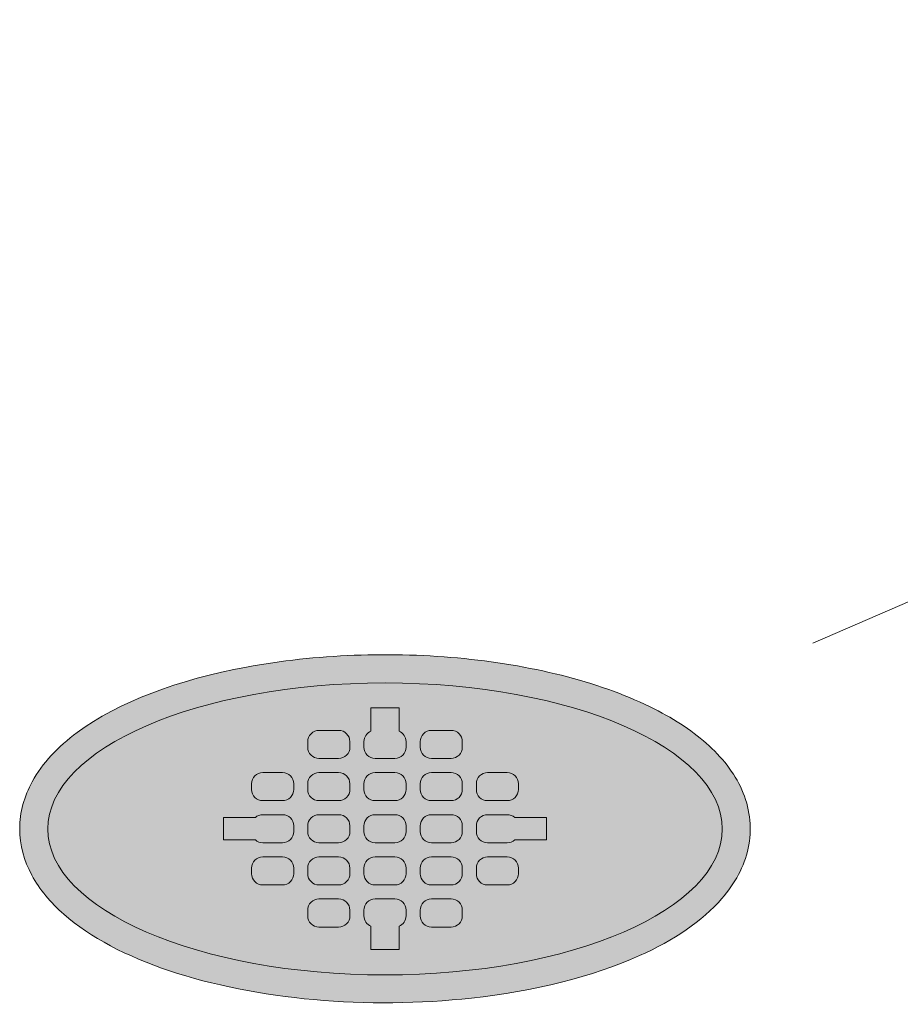
# Model space of a CAD drawing. Units: inches. Extents: x 2 to 891, y -14 to 291.
# Drawn here: x 332 to 340, y 178 to 187 of the extents above; entities that cross this region are included whole.
import ezdxf

# ---------------------------------------------------------------- set-up
doc = ezdxf.new("R2010")
doc.units = ezdxf.units.IN
doc.header["$LTSCALE"] = 0.375
doc.header["$MEASUREMENT"] = 0
doc.layers.add('FILL1', color=254, linetype='Continuous')
doc.layers.add('OBJECT', color=7, linetype='Continuous', lineweight=0)

# ---------------------------------------------------------------- blocks, each defined once
blk = doc.blocks.new('SD-ISO-RNDRD')
at = {"layer": 'FILL1'}
h = blk.add_hatch(color=256, dxfattribs=at)
h.dxf.hatch_style = 2
edge = h.paths.add_edge_path()
edge.add_spline(control_points=[(-3.249743076283721, 4.08560155875648e-05), (-3.249743076283721, -0.142918897277724), (-3.210767962559203, -0.2845174542324429), (-3.073131576772994, -0.540709197657506), (-2.975685899690347, -0.6564033105897948), (-2.620703242722357, -0.9689005684688397), (-2.298304071367738, -1.135820552291918), (-1.535049816688229, -1.391890299868109), (-1.093851293807688, -1.479347322835054), (-0.1700671724670428, -1.56239422990754), (0.3117379447763824, -1.557713771491521), (1.327407319759345, -1.445519930257262), (1.847458646628866, -1.316200798413973), (2.569128261003584, -0.9917324592402821), (2.820582408904215, -0.8243939062766827), (3.112856032090463, -0.4876929599797535), (3.196470809981975, -0.3365885381486464), (3.266838538274101, -0.01019204469118051), (3.250040445408558, 0.1621100684894969), (3.124048647616064, 0.4736256158785608), (3.018598656581503, 0.6132735755372494), (2.749427197434557, 0.8609609783584773), (2.584862747500097, 0.9700660853547163), (1.944788106907026, 1.294956209073405), (1.349370399295935, 1.448963429494043), (0.06422392116223818, 1.578755769878669), (-0.621496459000582, 1.552655067685677), (-1.840450374900684, 1.32560776530471), (-2.370692488416353, 1.128831995822466), (-2.909913479855504, 0.7295910328060273), (-3.048023110038912, 0.584744132511986), (-3.209500404889468, 0.2890448758475799), (-3.249743076283721, 0.1452716012377238), (-3.249743076283721, 4.08560155875648e-05)], knot_values=[0, 0, 0, 0, 0.2285663595152436, 0.2285663595152436, 0.4571327190304872, 0.4571327190304872, 0.9116125691301372, 0.9116125691301372, 1.366092419229787, 1.366092419229787, 1.820572269329437, 1.820572269329437, 2.374994430783766, 2.374994430783766, 2.782053199109228, 2.782053199109228, 3.048509342117717, 3.048509342117717, 3.314965485126208, 3.314965485126208, 3.581421628134698, 3.581421628134698, 3.847877771143188, 3.847877771143188, 4.483249248552446, 4.483249248552446, 5.118620725961704, 5.118620725961704, 5.753992203370962, 5.753992203370962, 6.050988049137269, 6.050988049137269, 6.283185307179586, 6.283185307179586, 6.283185307179586, 6.283185307179586], degree=3, periodic=0)
for p, q in [((-0.1247418190760072, 1.075001568348512), (0.1252581809239928, 1.074998425329639)), ((-0.1247418190758935, 0.8677040865321288), (-0.1247418190760072, 1.075001568348512)), ((0.1252581809241065, 0.8677008692877592), (0.1252581809239928, 1.074998425329639)), ((-0.5872418190859889, 0.8750010968798705), (-0.4122418190859207, 0.8749988967666411)), ((0.4127581809337926, 0.8750010968798705), (0.5877581809338608, 0.8749988967666411)), ((-0.6872430762936119, 0.7750010968877632), (-0.6872430762934982, 0.7250010968838296)), ((-0.3122430762934982, 0.7749988967745622), (-0.3122430762934982, 0.7249988967706287)), ((-0.1872430762837212, 0.7750010968877632), (-0.1872430762836075, 0.7250010968838296)), ((0.1877569237163925, 0.7749988967745622), (0.1877569237163925, 0.7249988967706287)), ((0.3127569237261696, 0.7750010968877632), (0.3127569237262833, 0.7250010968838296)), ((0.6877569237262833, 0.7749988967745622), (0.6877569237262833, 0.7249988967706287)), ((-0.5872443335010757, 0.6250010968917508), (-0.4122443335011212, 0.6249988967785356)), ((-0.08724433349118499, 0.6250010968917508), (0.08775566650876954, 0.6249988967785356)), ((0.4127556665187058, 0.6250010968917508), (0.5877556665186603, 0.6249988967785356)), ((-1.087241819095652, 0.5000010968502551), (-0.9122418190960389, 0.4999988967370399)), ((-0.5872418190857616, 0.5000010968502551), (-0.4122418190861481, 0.4999988967370399)), ((-0.08724181907587081, 0.5000010968502551), (0.08775818092374266, 0.4999988967370399)), ((0.4127581809340199, 0.5000010968502551), (0.5877581809336334, 0.4999988967370399)), ((0.9127581809440244, 0.5000010968502551), (1.087758180943638, 0.4999988967370399)), ((-1.187243076303275, 0.400001096858162), (-1.187243076303389, 0.3500010968541858)), ((-0.8122430763036164, 0.3999988967450179), (-0.8122430763035027, 0.3499988967410417)), ((-0.6872430762933845, 0.400001096858162), (-0.6872430762934982, 0.3500010968541858)), ((-0.3122430762937256, 0.3999988967450179), (-0.3122430762936119, 0.3499988967410417)), ((-0.1872430762834938, 0.400001096858162), (-0.1872430762836075, 0.3500010968541858)), ((0.1877569237161651, 0.3999988967450179), (0.1877569237162788, 0.3499988967410417)), ((0.312756923726397, 0.400001096858162), (0.3127569237262833, 0.3500010968541858)), ((0.6877569237260559, 0.3999988967450179), (0.6877569237261696, 0.3499988967410417)), ((0.8127569237364014, 0.400001096858162), (0.8127569237362877, 0.3500010968541858)), ((1.18775692373606, 0.3999988967450179), (1.187756923736174, 0.3499988967410417)), ((-1.087244333510966, 0.2500010968621353), (-0.9122443335111257, 0.249998896748906)), ((-0.5872443335010757, 0.2500010968621353), (-0.4122443335012349, 0.249998896748906)), ((-0.08724433349118499, 0.2500010968621353), (0.08775566650865585, 0.249998896748906)), ((0.4127556665187058, 0.2500010968621353), (0.5877556665185466, 0.249998896748906)), ((0.9127556665287102, 0.2500010968621353), (1.087755666528551, 0.249998896748906)), ((-1.437243076303162, 0.09999889671342999), (-1.437243076303389, -0.1000011032865871)), ((-1.153389353692319, 0.0999988967134442), (-1.437243076303162, 0.09999889671342999)), ((-1.087241819095766, 0.1250010968206112), (-0.9122418190956978, 0.1249988967073818)), ((-0.5872418190858752, 0.1250010968206112), (-0.412241819085807, 0.1249988967073818)), ((-0.0872418190759845, 0.1250010968206112), (0.08775818092408372, 0.1249988967073818)), ((0.4127581809339063, 0.1250010968206112), (0.5877581809339745, 0.1249988967073818)), ((0.9127581809439107, 0.1250010968206112), (1.087758180943979, 0.1249988967073818)), ((1.153900686710131, 0.0999988967134442), (1.437754409320974, 0.09999889671342999)), ((1.437754409320974, 0.09999889671342999), (1.437754409321201, -0.1000011032865871)), ((-0.8122430763032753, 0.02499889671544508), (-0.8122430763032753, -0.02500110328860217)), ((-0.6872430762934982, 0.02500109682851814), (-0.6872430762933845, -0.02499890317545805)), ((-0.3122430762933845, 0.02499889671544508), (-0.3122430762933845, -0.02500110328860217)), ((-0.1872430762836075, 0.02500109682851814), (-0.1872430762834938, -0.02499890317545805)), ((0.1877569237165062, 0.02499889671544508), (0.1877569237165062, -0.02500110328860217)), ((0.3127569237262833, 0.02500109682851814), (0.312756923726397, -0.02499890317545805)), ((0.687756923726397, 0.02499889671544508), (0.687756923726397, -0.02500110328860217)), ((0.8127569237362877, 0.02500109682851814), (0.8127569237364014, -0.02499890317545805)), ((-1.153384364304657, -0.1000011032865871), (-1.437243076303389, -0.1000011032865871)), ((-1.087244333510853, -0.1249989031675085), (-0.9122443335108983, -0.1250011032807379)), ((-0.5872443335009621, -0.1249989031675085), (-0.4122443335010075, -0.1250011032807379)), ((-0.0872443334910713, -0.1249989031675085), (0.08775566650888322, -0.1250011032807379)), ((0.4127556665188195, -0.1249989031675085), (0.587755666518774, -0.1250011032807379)), ((0.9127556665288239, -0.1249989031675085), (1.087755666528778, -0.1250011032807379)), ((1.153895697322469, -0.1000011032865871), (1.437754409321201, -0.1000011032865871)), ((-1.087241819095539, -0.2499989032090184), (-0.9122418190956978, -0.2500011033222336)), ((-0.5872418190856479, -0.2499989032090184), (-0.412241819085807, -0.2500011033222336)), ((-0.08724181907575712, -0.2499989032090184), (0.08775818092408372, -0.2500011033222336)), ((0.4127581809341336, -0.2499989032090184), (0.5877581809339745, -0.2500011033222336)), ((0.9127581809441381, -0.2499989032090184), (1.087758180943979, -0.2500011033222336)), ((-1.187243076303162, -0.3499989032011115), (-1.187243076303162, -0.3999989032049882)), ((-0.8122430763032753, -0.3500011033144119), (-0.8122430763032753, -0.400001103318516)), ((-0.6872430762932709, -0.3499989032011115), (-0.6872430762932709, -0.3999989032049882)), ((-0.3122430762933845, -0.3500011033144119), (-0.3122430762933845, -0.400001103318516)), ((-0.1872430762833801, -0.3499989032011115), (-0.1872430762833801, -0.3999989032049882)), ((0.1877569237165062, -0.3500011033144119), (0.1877569237165062, -0.400001103318516)), ((0.3127569237265106, -0.3499989032011115), (0.3127569237265106, -0.3999989032049882)), ((0.687756923726397, -0.3500011033144119), (0.687756923726397, -0.400001103318516)), ((0.8127569237365151, -0.3499989032011115), (0.8127569237365151, -0.3999989032049882)), ((1.187756923736401, -0.3500011033144119), (1.187756923736401, -0.400001103318516)), ((-1.087244333510739, -0.4999989031971666), (-0.9122443335108983, -0.5000011033103817)), ((-0.5872443335008484, -0.4999989031971666), (-0.4122443335010075, -0.5000011033103817)), ((-0.08724433349095762, -0.4999989031971666), (0.08775566650888322, -0.5000011033103817)), ((0.4127556665189331, -0.4999989031971666), (0.587755666518774, -0.5000011033103817)), ((0.9127556665289376, -0.4999989031971666), (1.087755666528778, -0.5000011033103817)), ((-0.5872418190859889, -0.6249989032386765), (-0.4122418190861481, -0.6250011033518916)), ((-0.08724181907609818, -0.6249989032386765), (0.08775818092374266, -0.6250011033518916)), ((0.4127581809337926, -0.6249989032386765), (0.5877581809336334, -0.6250011033518916)), ((-0.6872430762936119, -0.7249989032306985), (-0.6872430762936119, -0.7749989032347173)), ((-0.3122430762937256, -0.7250011033439847), (-0.3122430762937256, -0.7750011033479467)), ((-0.1872430762837212, -0.7249989032306985), (-0.1872430762837212, -0.7749989032347173)), ((0.1877569237161651, -0.7250011033439847), (0.1877569237161651, -0.7750011033479467)), ((0.3127569237261696, -0.7249989032306985), (0.3127569237261696, -0.7749989032347173)), ((0.6877569237260559, -0.7250011033439847), (0.6877569237260559, -0.7750011033479467)), ((-0.5872443335011894, -0.8749989032268104), (-0.4122443335013486, -0.8750011033400398)), ((-0.1247418190758935, -0.8676223745009537), (-0.1247418190760072, -1.074919856317337)), ((0.1252581809241065, -0.8676191572565841), (0.1252581809239928, -1.074916713298464)), ((0.4127556665185921, -0.8749989032268104), (0.5877556665184329, -0.8750011033400398)), ((-0.1247418190760072, -1.074919856317337), (0.1252581809239928, -1.074916713298464))]:
    blk.add_line(p, q)
for centre, start, end in [((-0.5872430762935892, 0.7750010968877774), 89.99927967313138, 180.0000000000114), ((-0.412243076293521, 0.774998896774548), 1.139910797836525e-11, 89.99927967313138), ((-0.08724307628369843, 0.7750010968877774), 112.0235358081074, 180.0000000000114), ((0.08775692371636978, 0.774998896774548), 1.139910797836525e-11, 67.97491012987302), ((0.4127569237261923, 0.7750010968877774), 89.99927967313138, 180.0000000000114), ((0.5877569237262605, 0.774998896774548), 1.139910797836525e-11, 89.99927967313138), ((-0.5872430762934755, 0.7250010968838438), 180.0000000000098, 269.9992796731314), ((-0.412243076293521, 0.7249988967706287), 269.9992796731314, 0), ((-0.08724307628358474, 0.7250010968838438), 180.0000000000098, 269.9992796731314), ((0.08775692371636978, 0.7249988967706287), 269.9992796731314, 0), ((0.412756923726306, 0.7250010968838438), 180.0000000000098, 269.9992796731314), ((0.5877569237262605, 0.7249988967706287), 269.9992796731314, 0), ((-1.087243076303253, 0.400001096858162), 89.99927967313138, 180), ((-0.9122430763036391, 0.3999988967449468), 4.315376591809699e-11, 89.99927967313138), ((-0.5872430762933618, 0.400001096858162), 89.99927967313138, 180), ((-0.4122430762937483, 0.3999988967449468), 4.315376591809699e-11, 89.99927967313138), ((-0.08724307628347105, 0.400001096858162), 89.99927967313138, 180), ((0.08775692371614241, 0.3999988967449468), 4.315376591809699e-11, 89.99927967313138), ((0.4127569237264197, 0.400001096858162), 89.99927967313138, 180), ((0.5877569237260332, 0.3999988967449468), 4.315376591809699e-11, 89.99927967313138), ((0.9127569237364241, 0.400001096858162), 89.99927967313138, 180), ((1.087756923736038, 0.3999988967449468), 4.315376591809699e-11, 89.99927967313138), ((-1.087243076303366, 0.3500010968542284), 180.0000000000261, 269.9992796731314), ((-0.9122430763035254, 0.349998896740999), 269.9992796731314, 2.605510395054913e-11), ((-0.5872430762934755, 0.3500010968542284), 180.0000000000261, 269.9992796731314), ((-0.4122430762936347, 0.349998896740999), 269.9992796731314, 2.605510395054913e-11), ((-0.08724307628358474, 0.3500010968542284), 180.0000000000261, 269.9992796731314), ((0.0877569237162561, 0.349998896740999), 269.9992796731314, 2.605510395054913e-11), ((0.412756923726306, 0.3500010968542284), 180.0000000000261, 269.9992796731314), ((0.5877569237261469, 0.349998896740999), 269.9992796731314, 2.605510395054913e-11), ((0.9127569237363105, 0.3500010968542284), 180.0000000000261, 269.9992796731314), ((1.087756923736151, 0.349998896740999), 269.9992796731314, 2.605510395054913e-11), ((-1.087243076303366, 0.02500109682851814), 89.99927967313138, 131.4115278806797), ((-0.912243076303298, 0.02499889671528877), 8.712175383464863e-11, 89.99927967313138), ((-0.5872430762934755, 0.02500109682851814), 89.99927967313138, 180), ((-0.4122430762934073, 0.02499889671528877), 8.712175383464863e-11, 89.99927967313138), ((-0.08724307628358474, 0.02500109682851814), 89.99927967313138, 180), ((0.08775692371648347, 0.02499889671528877), 8.712175383464863e-11, 89.99927967313138), ((0.412756923726306, 0.02500109682851814), 89.99927967313138, 180), ((0.5877569237263742, 0.02499889671528877), 8.712175383464863e-11, 89.99927967313138), ((0.9127569237363105, 0.02500109682851814), 89.99927967313138, 180), ((1.087756923736379, 0.02499889671528877), 48.59037788913447, 89.99927967313138), ((-0.912243076303298, -0.0250011032886448), 269.9992796731314, 2.605510395054913e-11), ((-0.5872430762933618, -0.02499890317541542), 180.0000000000261, 269.9992796731314), ((-0.4122430762934073, -0.0250011032886448), 269.9992796731314, 2.605510395054913e-11), ((-0.08724307628347105, -0.02499890317541542), 180.0000000000261, 269.9992796731314), ((0.08775692371648347, -0.0250011032886448), 269.9992796731314, 2.605510395054913e-11), ((0.4127569237264197, -0.02499890317541542), 180.0000000000261, 269.9992796731314), ((0.5877569237263742, -0.0250011032886448), 269.9992796731314, 2.605510395054913e-11), ((0.9127569237364241, -0.02499890317541542), 180.0000000000261, 269.9992796731314), ((-1.087243076303253, -0.02499890317541542), 228.5922837306626, 269.9992796731314), ((1.087756923736379, -0.0250011032886448), 269.9992796731314, 311.4096221110386), ((-1.087243076303139, -0.3499989032011115), 89.99927967313138, 180), ((-0.912243076303298, -0.3500011033143267), 359.9999999999479, 89.99927967313138), ((-0.5872430762932481, -0.3499989032011115), 89.99927967313138, 180), ((-0.4122430762934073, -0.3500011033143267), 359.9999999999479, 89.99927967313138), ((-0.08724307628335737, -0.3499989032011115), 89.99927967313138, 180), ((0.08775692371648347, -0.3500011033143267), 359.9999999999479, 89.99927967313138), ((0.4127569237265334, -0.3499989032011115), 89.99927967313138, 180), ((0.5877569237263742, -0.3500011033143267), 359.9999999999479, 89.99927967313138), ((0.9127569237365378, -0.3499989032011115), 89.99927967313138, 180), ((1.087756923736379, -0.3500011033143267), 359.9999999999479, 89.99927967313138), ((-1.087243076303139, -0.3999989032050735), 179.9999999999479, 269.9992796731314), ((-0.912243076303298, -0.4000011033182886), 269.9992796731314, 359.9999999998697), ((-0.5872430762932481, -0.3999989032050735), 179.9999999999479, 269.9992796731314), ((-0.4122430762934073, -0.4000011033182886), 269.9992796731314, 359.9999999998697), ((-0.08724307628335737, -0.3999989032050735), 179.9999999999479, 269.9992796731314), ((0.08775692371648347, -0.4000011033182886), 269.9992796731314, 359.9999999998697), ((0.4127569237265334, -0.3999989032050735), 179.9999999999479, 269.9992796731314), ((0.5877569237263742, -0.4000011033182886), 269.9992796731314, 359.9999999998697), ((0.9127569237365378, -0.3999989032050735), 179.9999999999479, 269.9992796731314), ((1.087756923736379, -0.4000011033182886), 269.9992796731314, 359.9999999998697), ((-0.5872430762935892, -0.7249989032307695), 89.99927967313138, 179.9999999999568), ((-0.4122430762937483, -0.7250011033439847), 0, 89.99927967313138), ((-0.08724307628369843, -0.7249989032307695), 89.99927967313138, 179.9999999999568), ((0.08775692371614241, -0.7250011033439847), 0, 89.99927967313138), ((0.4127569237261923, -0.7249989032307695), 89.99927967313138, 179.9999999999568), ((0.5877569237260332, -0.7250011033439847), 0, 89.99927967313138), ((-0.5872430762935892, -0.7749989032347173), 180, 269.9992796731314), ((-0.4122430762937483, -0.7750011033479467), 269.9992796731314, 0), ((-0.08724307628369843, -0.7749989032347173), 180, 247.9764641918221), ((0.08775692371614241, -0.7750011033479467), 292.0250898701977, 0), ((0.4127569237261923, -0.7749989032347173), 180, 269.9992796731314), ((0.5877569237260332, -0.7750011033479467), 269.9992796731314, 0)]:
    blk.add_arc(centre, 0.1, start, end)
blk.add_open_spline([(-3.249743076283721, 4.08560155875648e-05), (-3.249743076283721, -0.142918897277724), (-3.210767962559203, -0.2845174542324429), (-3.073131576772994, -0.540709197657506), (-2.975685899690347, -0.6564033105897948), (-2.620703242722357, -0.9689005684688397), (-2.298304071367738, -1.135820552291918), (-1.535049816688229, -1.391890299868109), (-1.093851293807688, -1.479347322835054), (-0.1700671724670428, -1.56239422990754), (0.3117379447763824, -1.557713771491521), (1.327407319759345, -1.445519930257262), (1.847458646628866, -1.316200798413973), (2.569128261003584, -0.9917324592402821), (2.820582408904215, -0.8243939062766827), (3.112856032090463, -0.4876929599797535), (3.196470809981975, -0.3365885381486464), (3.266838538274101, -0.01019204469118051), (3.250040445408558, 0.1621100684894969), (3.124048647616064, 0.4736256158785608), (3.018598656581503, 0.6132735755372494), (2.749427197434557, 0.8609609783584773), (2.584862747500097, 0.9700660853547163), (1.944788106907026, 1.294956209073405), (1.349370399295935, 1.448963429494043), (0.06422392116223818, 1.578755769878669), (-0.621496459000582, 1.552655067685677), (-1.840450374900684, 1.32560776530471), (-2.370692488416353, 1.128831995822466), (-2.909913479855504, 0.7295910328060273), (-3.048023110038912, 0.584744132511986), (-3.209500404889468, 0.2890448758475799), (-3.249743076283721, 0.1452716012377238), (-3.249743076283721, 4.08560155875648e-05)], degree=3, knots=[0, 0, 0, 0, 0.2285663595152436, 0.2285663595152436, 0.4571327190304872, 0.4571327190304872, 0.9116125691301372, 0.9116125691301372, 1.366092419229787, 1.366092419229787, 1.820572269329437, 1.820572269329437, 2.374994430783766, 2.374994430783766, 2.782053199109228, 2.782053199109228, 3.048509342117717, 3.048509342117717, 3.314965485126208, 3.314965485126208, 3.581421628134698, 3.581421628134698, 3.847877771143188, 3.847877771143188, 4.483249248552446, 4.483249248552446, 5.118620725961704, 5.118620725961704, 5.753992203370962, 5.753992203370962, 6.050988049137269, 6.050988049137269, 6.283185307179586, 6.283185307179586, 6.283185307179586, 6.283185307179586])

msp = doc.modelspace()

# ---------------------------------------------------------------- linework, layer by layer
at = {"layer": 'OBJECT'}
msp.add_line((352.2404734333354, 187.0268123160931), (339.4523506132524, 181.4770710752366), dxfattribs=at)
msp.add_ellipse((335.6465451448316, 179.8254419925378), major_axis=(-3, 0), ratio=0.4330127018922004, dxfattribs=at)

# ---------------------------------------------------------------- block references
msp.add_blockref('SD-ISO-RNDRD', (335.6462885567405, 179.8271380971399), dxfattribs=at)

doc.saveas('drawing.dxf')
